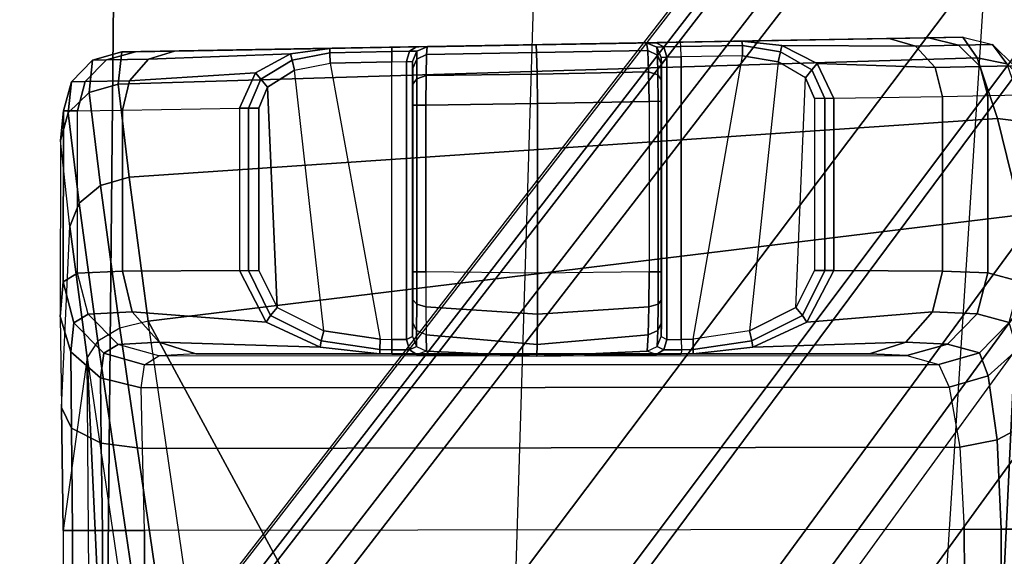
# Model space of a CAD drawing. Units: inches. Extents: x -13.4 to 13.4, y -13.4 to 12.5.
# Drawn here: x 5.2 to 6.2, y 8.4 to 8.9 of the extents above; entities that cross this region are included whole.
import ezdxf

# ---------------------------------------------------------------- set-up
doc = ezdxf.new("R2010")
doc.units = ezdxf.units.IN
doc.header["$MEASUREMENT"] = 0
for name, color, linetype in [('SEAT-BASE', 5, 'Continuous'), ('SEAT-CHASSIS', 5, 'Continuous'), ('SEAT-FABRIC', 5, 'Continuous'), ('SEAT-FOOTREST', 5, 'Continuous'), ('SEAT-FRAME', 5, 'Continuous')]:
    doc.layers.add(name, color=color, linetype=linetype)

msp = doc.modelspace()

# ---------------------------------------------------------------- linework, layer by layer
at = {"layer": 'SEAT-BASE'}
for points in [[(7.29138, 10.76368, 4.69217), (0.46584, 1.93928, 7.77658), (0.44242, 1.94186, 7.72603), (7.26979, 10.763, 4.64268)], [(7.26979, 10.763, 4.64268), (6.84544, 10.211, 4.76999), (0.97544, 2.62982, 7.44356), (0.44242, 1.94186, 7.72603)], [(7.33231, 10.74168, 4.71968), (0.50804, 1.9129, 7.80178), (0.46584, 1.93928, 7.77658), (7.29138, 10.76368, 4.69217)], [(7.48591, 10.63004, 4.74961), (0.79615, 1.70358, 7.83174), (0.50804, 1.9129, 7.80178), (7.33231, 10.74168, 4.71968)], [(7.64121, 10.51722, 4.75965), (1.08516, 1.4936, 7.84177), (0.79615, 1.70358, 7.83174), (7.48591, 10.63004, 4.74961)], [(7.7965, 10.40439, 4.74961), (1.37417, 1.28362, 7.83174), (1.08516, 1.4936, 7.84177), (7.64121, 10.51722, 4.75965)], [(7.95013, 10.2928, 4.71968), (1.66228, 1.0743, 7.80178), (1.37417, 1.28362, 7.83174), (7.7965, 10.40439, 4.74961)], [(7.98371, 10.26068, 4.69217), (1.70041, 1.04231, 7.77658), (1.66229, 1.0743, 7.80178), (7.95013, 10.2928, 4.71968)], [(7.98973, 10.23993, 4.64268), (1.7101, 1.02083, 7.72603), (1.70041, 1.04231, 7.77658), (7.98371, 10.26068, 4.69217)], [(1.7101, 1.02083, 7.72603), (2.19968, 1.74036, 7.44356), (7.59588, 9.66578, 4.76999), (7.98973, 10.23993, 4.64268)], [(6.84544, 10.211, 4.76999), (0.97544, 2.62982, 7.44356), (0.98341, 2.59711, 7.36553), (6.85187, 10.18151, 4.70089)], [(6.85187, 10.18151, 4.70089), (0.98341, 2.59711, 7.36553), (1.0298, 2.54475, 7.31727), (6.88921, 10.13592, 4.65386)], [(6.88921, 10.13592, 4.65386), (1.0298, 2.54475, 7.31727), (1.34297, 2.60145, 7.13219), (6.9772, 10.07343, 4.57277)], [(6.88921, 10.13592, 4.65386), (1.0298, 2.54475, 7.31727), (1.34297, 2.60145, 7.13219), (6.9772, 10.07343, 4.57277)], [(6.9772, 10.07343, 4.57277), (1.34297, 2.60145, 7.13219), (1.60725, 2.71631, 6.90117), (7.04423, 10.0311, 4.46292)], [(6.9772, 10.07343, 4.57277), (1.34297, 2.60145, 7.13219), (1.60725, 2.71631, 6.90117), (7.04423, 10.0311, 4.46292)], [(7.04422, 10.0311, 4.46291), (1.60725, 2.71631, 6.90117), (1.94862, 2.94669, 6.48138), (7.12167, 9.98952, 4.24048)], [(7.04422, 10.0311, 4.46291), (1.60725, 2.71631, 6.90117), (1.94862, 2.94669, 6.48138), (7.12167, 9.98952, 4.24048)], [(7.12167, 9.98952, 4.24048), (1.94862, 2.94669, 6.48138), (2.19436, 3.18391, 6.00342), (7.15523, 9.976, 4.00386)], [(7.12167, 9.98952, 4.24048), (1.94862, 2.94669, 6.48138), (2.19436, 3.18391, 6.00342), (7.15523, 9.976, 4.00386)], [(2.19436, 3.18391, 6.00342), (1.35817, 1.96983, 5.16879), (7.00145, 9.73714, 3.58657), (7.15523, 9.976, 4.00386)], [(7.27665, 9.88778, 4.00386), (7.097, 9.66772, 3.58657), (1.45372, 1.90041, 5.16879), (2.34998, 3.07084, 6.00342)], [(7.27665, 9.88778, 4.00386), (2.34998, 3.07084, 6.00342), (2.20031, 2.76383, 6.48138), (7.29988, 9.86004, 4.24048)], [(7.27665, 9.88778, 4.00386), (2.34998, 3.07084, 6.00342), (2.20031, 2.76383, 6.48138), (7.29988, 9.86004, 4.24048)], [(7.29988, 9.86004, 4.24048), (2.20031, 2.76383, 6.48138), (2.0867, 2.36797, 6.90117), (7.36336, 9.79923, 4.46291)], [(7.29988, 9.86004, 4.24048), (2.20031, 2.76383, 6.48138), (2.0867, 2.36797, 6.90117), (7.36336, 9.79923, 4.46291)], [(7.36336, 9.79924, 4.46292), (2.0867, 2.36797, 6.90117), (2.05912, 2.08113, 7.13219), (7.42433, 9.74858, 4.57277)], [(7.36336, 9.79924, 4.46292), (2.0867, 2.36797, 6.90117), (2.05912, 2.08113, 7.13219), (7.42433, 9.74858, 4.57277)], [(7.42433, 9.74858, 4.57277), (2.05912, 2.08113, 7.13219), (2.10197, 1.76577, 7.31727), (7.51095, 9.6842, 4.65386)], [(7.42433, 9.74858, 4.57277), (2.05912, 2.08113, 7.13219), (2.10197, 1.76577, 7.31727), (7.51095, 9.6842, 4.65386)], [(1.45372, 1.90041, 5.16879), (1.35817, 1.96983, 5.16879), (7.00145, 9.73714, 3.58657), (7.097, 9.66772, 3.58657)], [(7.51095, 9.6842, 4.65386), (2.10197, 1.76577, 7.31727), (2.1661, 1.73783, 7.36553), (7.56585, 9.66278, 4.70089)], [(7.56585, 9.66278, 4.70089), (2.1661, 1.73783, 7.36553), (2.19968, 1.74036, 7.44356), (7.59588, 9.66578, 4.76999)]]:
    msp.add_3dface(points, dxfattribs=at)
at = {"layer": 'SEAT-CHASSIS'}
for points in [[(5.3315, 8.8909, 28.13597), (6.13084, 8.90486, 28.08326), (6.14441, 8.8852, 27.91475), (5.32828, 8.86014, 27.94796)], [(6.09858, 8.9042, 28.62312), (6.13084, 8.90486, 28.08326), (5.3315, 8.8909, 28.13597), (5.34461, 8.89104, 28.61098)], [(6.09858, 8.9042, 28.62312), (5.34461, 8.89104, 28.61098), (5.38181, 8.89167, 28.76425), (6.06075, 8.90352, 28.76665)], [(5.38181, 8.89167, 28.76425), (6.06075, 8.90352, 28.76665), (5.86258, 8.90003, 28.92283), (5.58818, 8.89524, 28.92561)], [(5.86258, 8.90003, 28.92283), (5.58818, 8.89524, 28.92561), (5.61172, 8.89565, 28.93535), (5.83937, 8.89962, 28.93317)], [(5.61172, 8.89565, 28.93535), (5.83937, 8.89962, 28.93317), (5.83003, 8.89945, 28.95676), (5.62166, 8.89582, 28.95887)], [(5.72558, 8.89016, 29.00579), (5.62109, 8.88855, 28.99271), (5.62171, 8.89582, 28.96443), (5.7252, 8.89762, 28.97796)], [(5.83003, 8.89945, 28.95676), (5.62166, 8.89582, 28.95887), (5.62171, 8.89582, 28.96443), (5.83008, 8.89945, 28.96211)], [(5.62171, 8.89582, 28.96443), (5.83008, 8.89945, 28.96211), (5.7252, 8.89762, 28.97796)], [(5.83131, 8.89217, 28.99047), (5.72558, 8.89016, 29.00579), (5.7252, 8.89762, 28.97796), (5.83008, 8.89945, 28.96211)], [(5.83937, 8.89962, 28.93317), (5.83003, 8.89945, 28.95676), (5.83994, 8.8955, 28.95666), (5.84654, 8.89563, 28.93998)], [(5.83003, 8.89945, 28.95676), (5.83008, 8.89945, 28.96211), (5.84, 8.8955, 28.96201), (5.83994, 8.8955, 28.95666)], [(5.83131, 8.89217, 28.99047), (5.83008, 8.89945, 28.96211), (5.84, 8.8955, 28.96201), (5.84064, 8.88781, 28.98823)], [(5.86258, 8.90003, 28.92283), (5.83937, 8.89962, 28.93317), (5.84654, 8.89563, 28.93998), (5.86293, 8.89595, 28.93267)], [(5.92089, 8.90105, 28.92122), (6.06075, 8.90352, 28.76665), (5.86258, 8.90003, 28.92283)], [(5.92123, 8.89697, 28.93106), (5.86293, 8.89595, 28.93267), (5.86258, 8.90003, 28.92283), (5.92089, 8.90105, 28.92122)], [(6.08591, 8.89641, 28.77891), (5.95861, 8.897, 28.92272), (5.92089, 8.90105, 28.92122), (6.06075, 8.90352, 28.76665)], [(5.95743, 8.89094, 28.931), (5.92123, 8.89697, 28.93106), (5.92089, 8.90105, 28.92122), (5.95861, 8.897, 28.92272)], [(6.12653, 8.89713, 28.62478), (6.08591, 8.89641, 28.77891), (6.06075, 8.90352, 28.76665), (6.09858, 8.9042, 28.62312)], [(6.1471, 8.87689, 28.62599), (6.10446, 8.87615, 28.78781), (6.08591, 8.89641, 28.77891), (6.12653, 8.89713, 28.62478)], [(6.09858, 8.9042, 28.62312), (6.13084, 8.90486, 28.08326), (6.15879, 8.89779, 28.08492), (6.12653, 8.89713, 28.62478)], [(6.12653, 8.89713, 28.62478), (6.15879, 8.89779, 28.08492), (6.17936, 8.87754, 28.08612), (6.1471, 8.87689, 28.62599)], [(6.15879, 8.89779, 28.08492), (6.17253, 8.87967, 27.91971), (6.14441, 8.8852, 27.91475), (6.13084, 8.90486, 28.08326)], [(6.17936, 8.87754, 28.08612), (6.19315, 8.86052, 27.92707), (6.17253, 8.87967, 27.91971), (6.15879, 8.89779, 28.08492)], [(5.3315, 8.8909, 28.13597), (5.32828, 8.86014, 27.94796), (5.30073, 8.85235, 27.95), (5.30384, 8.88305, 28.13673)], [(5.34461, 8.89104, 28.61098), (5.3315, 8.8909, 28.13597), (5.30384, 8.88305, 28.13673), (5.31695, 8.8832, 28.61174)], [(5.38181, 8.89167, 28.76425), (5.34461, 8.89104, 28.61098), (5.31695, 8.8832, 28.61174), (5.35689, 8.88386, 28.77632)], [(5.49181, 8.88891, 28.92741), (5.35689, 8.88386, 28.77632), (5.33878, 8.86336, 28.78522), (5.45872, 8.87096, 28.93005)], [(5.52935, 8.89421, 28.92517), (5.38181, 8.89167, 28.76425), (5.35689, 8.88386, 28.77632), (5.49181, 8.88891, 28.92741)], [(5.58818, 8.89524, 28.92561), (5.38181, 8.89167, 28.76425), (5.52935, 8.89421, 28.92517)], [(5.49181, 8.88891, 28.92741), (5.45872, 8.87096, 28.93005), (5.46376, 8.86491, 28.93637), (5.49335, 8.88292, 28.93569)], [(5.52935, 8.89421, 28.92517), (5.49181, 8.88891, 28.92741), (5.49335, 8.88292, 28.93569), (5.52935, 8.89013, 28.93502)], [(5.52935, 8.89013, 28.93502), (5.49335, 8.88292, 28.93569), (5.49586, 8.87341, 28.93885), (5.52949, 8.88029, 28.93909)], [(5.58818, 8.89524, 28.92561), (5.52935, 8.89421, 28.92517), (5.52935, 8.89013, 28.93502), (5.58818, 8.89116, 28.93545)], [(5.58818, 8.89116, 28.93545), (5.52935, 8.89013, 28.93502), (5.52949, 8.88029, 28.93909), (5.58832, 8.88132, 28.93952)], [(5.61172, 8.89565, 28.93535), (5.58818, 8.89524, 28.92561), (5.58818, 8.89116, 28.93545), (5.60485, 8.89149, 28.94233)], [(5.60485, 8.89149, 28.94233), (5.58818, 8.89116, 28.93545), (5.58832, 8.88132, 28.93952), (5.60207, 8.88164, 28.94527)], [(5.61189, 8.89162, 28.95897), (5.60485, 8.89149, 28.94233), (5.60207, 8.88164, 28.94527), (5.60786, 8.88178, 28.95901)], [(5.62166, 8.89582, 28.95887), (5.61172, 8.89565, 28.93535), (5.60485, 8.89149, 28.94233), (5.61189, 8.89162, 28.95897)], [(5.61194, 8.89162, 28.96453), (5.61189, 8.89162, 28.95897), (5.60786, 8.88178, 28.95901), (5.60792, 8.88178, 28.96457)], [(5.61194, 8.89162, 28.96453), (5.61185, 8.88403, 28.99056), (5.60813, 8.8755, 28.98568), (5.60792, 8.88178, 28.96457)], [(5.62109, 8.88855, 28.99271), (5.62069, 8.86831, 29.01372), (5.61181, 8.86535, 29.00912), (5.61185, 8.88403, 28.99056)], [(5.62171, 8.89582, 28.96443), (5.62109, 8.88855, 28.99271), (5.61185, 8.88403, 28.99056), (5.61194, 8.89162, 28.96453)], [(5.62171, 8.89582, 28.96443), (5.62166, 8.89582, 28.95887), (5.61189, 8.89162, 28.95897), (5.61194, 8.89162, 28.96453)], [(5.72614, 8.86979, 29.02617), (5.62069, 8.86831, 29.01372), (5.62109, 8.88855, 28.99271), (5.72558, 8.89016, 29.00579)], [(5.83222, 8.87187, 29.01155), (5.72614, 8.86979, 29.02617), (5.72558, 8.89016, 29.00579), (5.83131, 8.89217, 28.99047)], [(5.83222, 8.87187, 29.01155), (5.83131, 8.89217, 28.99047), (5.84064, 8.88781, 28.98823), (5.84109, 8.86893, 29.00687)], [(5.84654, 8.89563, 28.93998), (5.83994, 8.8955, 28.95666), (5.84407, 8.88566, 28.95662), (5.84957, 8.88579, 28.94276)], [(5.83994, 8.8955, 28.95666), (5.84, 8.8955, 28.96201), (5.84412, 8.88566, 28.96197), (5.84407, 8.88566, 28.95662)], [(5.84064, 8.88781, 28.98823), (5.84, 8.8955, 28.96201), (5.84412, 8.88566, 28.96197), (5.84434, 8.87929, 28.98326)], [(5.84109, 8.86893, 29.00687), (5.84064, 8.88781, 28.98823), (5.84434, 8.87929, 28.98326), (5.84449, 8.86395, 28.99834)], [(5.86293, 8.89595, 28.93267), (5.84654, 8.89563, 28.93998), (5.84957, 8.88579, 28.94276), (5.86321, 8.88611, 28.93674)], [(5.92152, 8.88713, 28.93513), (5.86321, 8.88611, 28.93674), (5.86293, 8.89595, 28.93267), (5.92123, 8.89697, 28.93106)], [(5.95529, 8.88136, 28.9342), (5.92152, 8.88713, 28.93513), (5.92123, 8.89697, 28.93106), (5.95743, 8.89094, 28.931)], [(5.98131, 8.86609, 28.93348), (5.95529, 8.88136, 28.9342), (5.95743, 8.89094, 28.931), (5.98741, 8.87377, 28.93109)], [(5.98741, 8.87377, 28.93109), (5.95743, 8.89094, 28.931), (5.95861, 8.897, 28.92272), (5.9922, 8.87995, 28.92471)], [(6.10446, 8.87615, 28.78781), (5.9922, 8.87995, 28.92471), (5.95861, 8.897, 28.92272), (6.08591, 8.89641, 28.77891)], [(5.30384, 8.88305, 28.13673), (5.30073, 8.85235, 27.95), (5.28065, 8.83281, 27.95624), (5.28369, 8.86254, 28.13729)], [(5.31695, 8.8832, 28.61174), (5.30384, 8.88305, 28.13673), (5.28369, 8.86254, 28.13729), (5.2968, 8.86268, 28.61231)], [(5.35689, 8.88386, 28.77632), (5.31695, 8.8832, 28.61174), (5.2968, 8.86268, 28.61231), (5.33878, 8.86336, 28.78522)], [(5.32828, 8.86014, 27.94796), (6.14441, 8.8852, 27.91475), (6.16356, 8.82758, 27.77088), (5.3386, 8.77168, 27.77953)], [(5.49335, 8.88292, 28.93569), (5.46376, 8.86491, 28.93637), (5.47007, 8.85737, 28.93866), (5.49586, 8.87341, 28.93885)], [(5.52347, 8.62577, 28.93905), (5.49586, 8.87341, 28.93885), (5.52949, 8.88029, 28.93909), (5.57697, 8.61785, 28.93944)], [(5.52949, 8.88029, 28.93909), (5.57697, 8.61785, 28.93944), (5.58832, 8.61765, 28.93952), (5.58832, 8.88132, 28.93952)], [(5.60207, 8.88164, 28.94527), (5.60221, 8.61747, 28.9454), (5.58832, 8.61765, 28.93952), (5.58832, 8.88132, 28.93952)], [(5.60786, 8.88178, 28.95901), (5.60786, 8.62028, 28.95901), (5.60221, 8.61747, 28.9454), (5.60207, 8.88164, 28.94527)], [(5.60811, 8.63357, 28.98352), (5.60813, 8.8755, 28.98568), (5.60792, 8.88178, 28.96457), (5.60786, 8.62028, 28.95901)], [(5.60792, 8.88178, 28.96457), (5.60786, 8.62028, 28.95901), (5.60786, 8.88178, 28.95901)], [(5.61185, 8.88403, 28.99056), (5.61181, 8.86535, 29.00912), (5.60828, 8.86036, 29.00067), (5.60813, 8.8755, 28.98568)], [(5.84407, 8.88566, 28.95662), (5.84407, 8.62028, 28.95662), (5.84944, 8.61747, 28.9429), (5.84957, 8.88579, 28.94276)], [(5.84434, 8.87929, 28.98326), (5.84432, 8.63357, 28.98113), (5.84407, 8.62028, 28.95662), (5.84412, 8.88566, 28.96197)], [(5.84407, 8.62028, 28.95662), (5.84412, 8.88566, 28.96197), (5.84407, 8.88566, 28.95662)], [(5.84449, 8.65534, 28.99779), (5.84449, 8.86395, 28.99834), (5.84434, 8.87929, 28.98326), (5.84432, 8.63357, 28.98113)], [(5.84957, 8.88579, 28.94276), (5.84944, 8.61747, 28.9429), (5.86321, 8.61765, 28.93674), (5.86321, 8.88611, 28.93674)], [(5.86321, 8.61765, 28.93674), (5.87455, 8.61785, 28.93643), (5.92152, 8.88713, 28.93513), (5.86321, 8.88611, 28.93674)], [(5.95529, 8.88136, 28.9342), (5.92804, 8.62577, 28.93495), (5.87455, 8.61785, 28.93643), (5.92152, 8.88713, 28.93513)], [(5.97219, 8.648, 28.93373), (5.98131, 8.86609, 28.93348), (5.95529, 8.88136, 28.9342), (5.92804, 8.62577, 28.93495)], [(5.99949, 8.84656, 28.93126), (5.98741, 8.87377, 28.93109), (5.9922, 8.87995, 28.92471), (6.00802, 8.84656, 28.92606)], [(6.11134, 8.84827, 28.79092), (6.00802, 8.84656, 28.92606), (5.9922, 8.87995, 28.92471), (6.10446, 8.87615, 28.78781)], [(6.17253, 8.87967, 27.91971), (6.19189, 8.8242, 27.77781), (6.16355, 8.82758, 27.77088), (6.14441, 8.8852, 27.91475)], [(5.45872, 8.87096, 28.93005), (5.33878, 8.86336, 28.78522), (5.33223, 8.83555, 28.78861), (5.44332, 8.83734, 28.93178)], [(5.45872, 8.87096, 28.93005), (5.44332, 8.83734, 28.93178), (5.45196, 8.83734, 28.9368), (5.46376, 8.86491, 28.93637)], [(5.47007, 8.85737, 28.93866), (5.4793, 8.648, 28.93873), (5.52347, 8.62577, 28.93905), (5.49586, 8.87341, 28.93885)], [(5.60828, 8.86036, 29.00067), (5.60828, 8.65534, 29.00018), (5.60811, 8.63357, 28.98352), (5.60813, 8.8755, 28.98568)], [(5.72673, 8.84195, 29.03362), (5.62059, 8.84022, 29.02152), (5.62069, 8.86831, 29.01372), (5.72614, 8.86979, 29.02617)], [(5.83261, 8.84368, 29.01937), (5.72673, 8.84195, 29.03362), (5.72614, 8.86979, 29.02617), (5.83222, 8.87187, 29.01155)], [(5.83261, 8.84368, 29.01937), (5.83222, 8.87187, 29.01155), (5.84109, 8.86893, 29.00687), (5.84126, 8.84368, 29.0136)], [(5.98969, 8.84656, 28.93325), (5.98131, 8.86609, 28.93348), (5.98741, 8.87377, 28.93109), (5.99949, 8.84656, 28.93126)], [(6.15464, 8.84901, 28.6264), (6.11134, 8.84827, 28.79092), (6.10446, 8.87615, 28.78781), (6.1471, 8.87689, 28.62599)], [(6.1471, 8.87689, 28.62599), (6.17936, 8.87754, 28.08612), (6.1869, 8.84967, 28.08654), (6.15464, 8.84901, 28.6264)], [(5.28369, 8.86254, 28.13729), (5.28065, 8.83281, 27.95624), (5.27321, 8.80653, 27.96509), (5.27633, 8.83474, 28.13751)], [(5.2968, 8.86268, 28.61231), (5.28369, 8.86254, 28.13729), (5.27633, 8.83474, 28.13751), (5.28944, 8.83488, 28.61252)], [(5.33878, 8.86336, 28.78522), (5.2968, 8.86268, 28.61231), (5.28944, 8.83488, 28.61252), (5.33223, 8.83555, 28.78861)], [(5.32828, 8.86014, 27.94796), (5.3386, 8.77168, 27.77953), (5.31134, 8.76386, 27.78228), (5.30073, 8.85235, 27.95)], [(5.46376, 8.86491, 28.93637), (5.45196, 8.83734, 28.9368), (5.46179, 8.83734, 28.9386), (5.47007, 8.85737, 28.93866)], [(5.61181, 8.86535, 29.00912), (5.61182, 8.84022, 29.01592), (5.60834, 8.84022, 29.00611), (5.60828, 8.86036, 29.00067)], [(5.60834, 8.68184, 29.00611), (5.60834, 8.84022, 29.00611), (5.60828, 8.86036, 29.00067), (5.60828, 8.65534, 29.00018)], [(5.62069, 8.86831, 29.01372), (5.62059, 8.84022, 29.02152), (5.61182, 8.84022, 29.01592), (5.61181, 8.86535, 29.00912)], [(5.84126, 8.84368, 29.0136), (5.84109, 8.86893, 29.00687), (5.84449, 8.86395, 28.99834), (5.84455, 8.84368, 29.00372)], [(5.84455, 8.84368, 29.00372), (5.84455, 8.68184, 29.00372), (5.84449, 8.65534, 28.99779), (5.84449, 8.86395, 28.99834)], [(5.98969, 8.84656, 28.93325), (5.98969, 8.68305, 28.93325), (5.97219, 8.648, 28.93373), (5.98131, 8.86609, 28.93348)], [(5.30073, 8.85235, 27.95), (5.31134, 8.76386, 27.78228), (5.29099, 8.74699, 27.79288), (5.28065, 8.83281, 27.95624)], [(5.46179, 8.83734, 28.9386), (5.46179, 8.68305, 28.9386), (5.4793, 8.648, 28.93873), (5.47007, 8.85737, 28.93866)], [(5.72673, 8.84195, 29.03362), (5.72673, 8.68051, 29.03362), (5.62059, 8.68184, 29.02152), (5.62059, 8.84022, 29.02152)], [(5.83261, 8.84368, 29.01937), (5.83261, 8.68184, 29.01937), (5.72673, 8.68051, 29.03362), (5.72673, 8.84195, 29.03362)], [(5.83261, 8.84368, 29.01937), (5.83261, 8.68184, 29.01937), (5.84126, 8.68184, 29.0136), (5.84126, 8.84368, 29.0136)], [(5.84126, 8.84368, 29.0136), (5.84126, 8.68184, 29.0136), (5.84455, 8.68184, 29.00372), (5.84455, 8.84368, 29.00372)], [(5.98969, 8.84656, 28.93325), (5.98969, 8.68305, 28.93325), (5.99949, 8.68305, 28.93126), (5.99949, 8.84656, 28.93126)], [(5.99949, 8.84656, 28.93126), (5.99949, 8.68305, 28.93126), (6.00802, 8.68305, 28.92606), (6.00802, 8.84656, 28.92606)], [(6.00802, 8.84656, 28.92606), (6.00802, 8.68305, 28.92606), (6.11134, 8.68263, 28.79091), (6.11134, 8.84827, 28.79092)], [(6.11134, 8.84827, 28.79092), (6.11134, 8.68263, 28.79091), (6.15464, 8.68093, 28.6264), (6.15464, 8.84901, 28.6264)], [(6.15464, 8.84901, 28.6264), (6.15464, 8.68093, 28.6264), (6.18523, 8.67263, 28.11451), (6.1869, 8.84967, 28.08654)], [(5.27586, 8.67218, 28.12029), (5.27633, 8.83474, 28.13751), (5.27321, 8.80653, 27.96509), (5.27297, 8.63928, 28.00238)], [(5.28065, 8.83281, 27.95624), (5.29099, 8.74699, 27.79288), (5.28234, 8.72503, 27.80884), (5.27321, 8.80653, 27.96509)], [(5.28944, 8.68062, 28.61252), (5.28944, 8.83488, 28.61252), (5.27633, 8.83474, 28.13751), (5.27586, 8.67218, 28.12029)], [(5.33223, 8.83555, 28.78861), (5.33222, 8.68256, 28.78861), (5.28944, 8.68062, 28.61252), (5.28944, 8.83488, 28.61252)], [(5.44332, 8.83734, 28.93178), (5.44332, 8.68305, 28.93178), (5.33222, 8.68256, 28.78861), (5.33223, 8.83555, 28.78861)], [(5.44332, 8.83734, 28.93178), (5.44332, 8.68305, 28.93178), (5.45196, 8.68305, 28.9368), (5.45196, 8.83734, 28.9368)], [(5.45196, 8.83734, 28.9368), (5.45196, 8.68305, 28.9368), (5.46179, 8.68305, 28.9386), (5.46179, 8.83734, 28.9386)], [(5.61182, 8.84022, 29.01592), (5.61182, 8.68183, 29.01592), (5.60834, 8.68184, 29.00611), (5.60834, 8.84022, 29.00611)], [(5.62059, 8.84022, 29.02152), (5.62059, 8.68184, 29.02152), (5.61182, 8.68183, 29.01592), (5.61182, 8.84022, 29.01592)], [(5.3386, 8.77168, 27.77953), (6.16356, 8.82758, 27.77088), (6.18614, 8.73593, 27.6465), (5.3567, 8.63502, 27.64795)], [(6.19189, 8.8242, 27.77781), (6.2148, 8.73465, 27.65418), (6.18614, 8.73593, 27.6465), (6.16355, 8.82758, 27.77088)], [(5.27321, 8.80653, 27.96509), (5.27297, 8.63928, 28.00238), (5.27446, 8.55303, 27.91372), (5.28234, 8.72503, 27.80884)], [(5.3386, 8.77168, 27.77953), (5.3567, 8.63502, 27.64795), (5.32968, 8.62831, 27.65259), (5.31134, 8.76386, 27.78228)], [(5.31134, 8.76386, 27.78228), (5.32968, 8.62831, 27.65259), (5.30886, 8.61589, 27.66703), (5.29099, 8.74699, 27.79288)], [(5.29099, 8.74699, 27.79288), (5.30886, 8.61589, 27.66703), (5.2986, 8.60036, 27.68824), (5.28234, 8.72503, 27.80884)], [(6.18614, 8.73593, 27.6465), (6.14093, 7.78148, 26.85124), (5.81988, 7.77816, 26.97991), (5.3567, 8.63502, 27.64795)], [(6.18614, 8.73593, 27.6465), (6.43333, 7.78515, 26.66668), (6.14093, 7.78148, 26.85124)], [(5.27446, 8.55303, 27.91372), (5.28234, 8.72503, 27.80884), (5.2986, 8.60036, 27.68824), (5.276, 8.43609, 27.88141)], [(5.28944, 8.68062, 28.61252), (5.33223, 8.68256, 28.78861), (5.3416, 8.64372, 28.78445), (5.29977, 8.64166, 28.6129)], [(5.33223, 8.68256, 28.78861), (5.44332, 8.68305, 28.93178), (5.46865, 8.63388, 28.93009), (5.3416, 8.64372, 28.78445)], [(5.45196, 8.68305, 28.9368), (5.47304, 8.64041, 28.93642), (5.46865, 8.63388, 28.93009), (5.44332, 8.68305, 28.93178)], [(5.46179, 8.68305, 28.9386), (5.4793, 8.648, 28.93873), (5.47304, 8.64041, 28.93642), (5.45196, 8.68305, 28.9368)], [(5.98969, 8.68305, 28.93325), (5.97219, 8.648, 28.93373), (5.9784, 8.64041, 28.9313), (5.99949, 8.68305, 28.93126)], [(5.99949, 8.68305, 28.93126), (5.9784, 8.64041, 28.9313), (5.98266, 8.63388, 28.92488), (6.00802, 8.68305, 28.92606)], [(6.11134, 8.68263, 28.79091), (6.00802, 8.68305, 28.92606), (5.98266, 8.63388, 28.92488), (6.10201, 8.6438, 28.78668)], [(6.15464, 8.68093, 28.6264), (6.11134, 8.68263, 28.79091), (6.10201, 8.6438, 28.78668), (6.14432, 8.64199, 28.62642)], [(5.28944, 8.68062, 28.61252), (5.27586, 8.67218, 28.12029), (5.28619, 8.63322, 28.12068), (5.29977, 8.64166, 28.6129)], [(5.61182, 8.68183, 29.01592), (5.61179, 8.65113, 29.00904), (5.60828, 8.65534, 29.00018), (5.60834, 8.68184, 29.00611)], [(5.62059, 8.68184, 29.02152), (5.62063, 8.64865, 29.01397), (5.61179, 8.65113, 29.00904), (5.61182, 8.68183, 29.01592)], [(5.72673, 8.68051, 29.03362), (5.62059, 8.68184, 29.02152), (5.62063, 8.64865, 29.01397), (5.72661, 8.64154, 29.0233)], [(5.83261, 8.68184, 29.01937), (5.72673, 8.68051, 29.03362), (5.72661, 8.64154, 29.0233), (5.83241, 8.64865, 29.01183)], [(5.84115, 8.65113, 29.00672), (5.84126, 8.68184, 29.0136), (5.83261, 8.68184, 29.01937), (5.83241, 8.64865, 29.01183)], [(5.84449, 8.65534, 28.99779), (5.84455, 8.68184, 29.00372), (5.84126, 8.68184, 29.0136), (5.84115, 8.65113, 29.00672)], [(6.14432, 8.64199, 28.62642), (6.17491, 8.63368, 28.11452), (6.18523, 8.67263, 28.11451), (6.15464, 8.68093, 28.6264)], [(5.27586, 8.67218, 28.12029), (5.27297, 8.63928, 28.00238), (5.28331, 8.60592, 28.02207), (5.28619, 8.63322, 28.12068)], [(5.61179, 8.65113, 29.00904), (5.61175, 8.62602, 28.9898), (5.60811, 8.63357, 28.98352), (5.60828, 8.65534, 29.00018)], [(5.84432, 8.63357, 28.98113), (5.84449, 8.65534, 28.99779), (5.84115, 8.65113, 29.00672), (5.84081, 8.62602, 28.98748)], [(5.4793, 8.648, 28.93873), (5.52347, 8.62577, 28.93905), (5.52109, 8.61623, 28.93588), (5.47304, 8.64041, 28.93642)], [(5.62063, 8.64865, 29.01397), (5.62084, 8.62188, 28.99295), (5.61175, 8.62602, 28.9898), (5.61179, 8.65113, 29.00904)], [(5.72661, 8.64154, 29.0233), (5.62063, 8.64865, 29.01397), (5.62084, 8.62188, 28.99295), (5.72634, 8.61277, 28.99504)], [(5.83241, 8.64865, 29.01183), (5.72661, 8.64154, 29.0233), (5.72634, 8.61277, 28.99504), (5.83178, 8.62188, 28.99081)], [(5.84081, 8.62602, 28.98748), (5.84115, 8.65113, 29.00672), (5.83241, 8.64865, 29.01183), (5.83178, 8.62188, 28.99081)], [(5.97219, 8.648, 28.93373), (5.92804, 8.62577, 28.93495), (5.93035, 8.61623, 28.93173), (5.9784, 8.64041, 28.9313)], [(5.27297, 8.63928, 28.00238), (5.27446, 8.55303, 27.91372), (5.28372, 8.53337, 27.94864), (5.28331, 8.60592, 28.02207)], [(5.29977, 8.64166, 28.6129), (5.28619, 8.63322, 28.12068), (5.31444, 8.60447, 28.12039), (5.32802, 8.61291, 28.61261)], [(5.29977, 8.64166, 28.6129), (5.3416, 8.64372, 28.78445), (5.36699, 8.61498, 28.77248), (5.32802, 8.61291, 28.61261)], [(5.3416, 8.64372, 28.78445), (5.46865, 8.63388, 28.93009), (5.52011, 8.61013, 28.92759), (5.36699, 8.61498, 28.77248)], [(5.47304, 8.64041, 28.93642), (5.52109, 8.61623, 28.93588), (5.52011, 8.61013, 28.92759), (5.46865, 8.63388, 28.93009)], [(5.9784, 8.64041, 28.9313), (5.93035, 8.61623, 28.93173), (5.93116, 8.61013, 28.92342), (5.98266, 8.63388, 28.92488)], [(6.10201, 8.6438, 28.78668), (5.98266, 8.63388, 28.92488), (5.93116, 8.61013, 28.92342), (6.0767, 8.61506, 28.77455)], [(6.14432, 8.64199, 28.62642), (6.10201, 8.6438, 28.78668), (6.0767, 8.61506, 28.77455), (6.11612, 8.61324, 28.6252)], [(6.11612, 8.61324, 28.6252), (6.14671, 8.60494, 28.11331), (6.17491, 8.63368, 28.11452), (6.14432, 8.64199, 28.62642)], [(5.28619, 8.63322, 28.12068), (5.28331, 8.60592, 28.02207), (5.31138, 8.5812, 28.03651), (5.31444, 8.60447, 28.12039)], [(5.4554, 7.76714, 27.05832), (5.32968, 8.62831, 27.65259), (5.30886, 8.61589, 27.66703), (5.43543, 7.75402, 27.07293)], [(5.48169, 7.77501, 27.05267), (5.3567, 8.63502, 27.64795), (5.32968, 8.62831, 27.65259), (5.4554, 7.76714, 27.05832)], [(5.81988, 7.77816, 26.97991), (5.4817, 7.77501, 27.05267), (5.3567, 8.63502, 27.64795)], [(5.52347, 8.62577, 28.93905), (5.57697, 8.61785, 28.93944), (5.57684, 8.60801, 28.93541), (5.52109, 8.61623, 28.93588)], [(5.61171, 8.61074, 28.9614), (5.61175, 8.62602, 28.9898), (5.60811, 8.63357, 28.98352), (5.60786, 8.62028, 28.95901)], [(5.6212, 8.60628, 28.96267), (5.62084, 8.62188, 28.99295), (5.61175, 8.62602, 28.9898), (5.61171, 8.61074, 28.9614)], [(5.84027, 8.61082, 28.95938), (5.84081, 8.62602, 28.98748), (5.83178, 8.62188, 28.99081), (5.83081, 8.60628, 28.96055)], [(5.84407, 8.62028, 28.95662), (5.84432, 8.63357, 28.98113), (5.84081, 8.62602, 28.98748), (5.84027, 8.61082, 28.95938)], [(5.92804, 8.62577, 28.93495), (5.87455, 8.61785, 28.93643), (5.87461, 8.60801, 28.9324), (5.93035, 8.61623, 28.93173)], [(6.18234, 8.60769, 28.01878), (6.17491, 8.63368, 28.11452), (6.14671, 8.60494, 28.11331), (6.15486, 8.58307, 28.03063)], [(5.57697, 8.61785, 28.93944), (5.58832, 8.61765, 28.93952), (5.58818, 8.60781, 28.9355), (5.57684, 8.60801, 28.93541)], [(5.58832, 8.61765, 28.93952), (5.60221, 8.61747, 28.9454), (5.60507, 8.60763, 28.9426), (5.58818, 8.60781, 28.9355)], [(5.60221, 8.61747, 28.9454), (5.60786, 8.62028, 28.95901), (5.61171, 8.61074, 28.9614), (5.60507, 8.60763, 28.9426)], [(5.72634, 8.61277, 28.99504), (5.62084, 8.62188, 28.99295), (5.6212, 8.60628, 28.96267), (5.72595, 8.60177, 28.95626)], [(5.83178, 8.62188, 28.99081), (5.72634, 8.61277, 28.99504), (5.72595, 8.60177, 28.95626), (5.83081, 8.60628, 28.96055)], [(5.84407, 8.62028, 28.95662), (5.84944, 8.61747, 28.9429), (5.84653, 8.60763, 28.94015), (5.84027, 8.61082, 28.95938)], [(5.84944, 8.61747, 28.9429), (5.86321, 8.61765, 28.93674), (5.86327, 8.60781, 28.93271), (5.84653, 8.60763, 28.94015)], [(5.87455, 8.61785, 28.93643), (5.86321, 8.61765, 28.93674), (5.86327, 8.60781, 28.93271), (5.87461, 8.60801, 28.9324)], [(5.43543, 7.75402, 27.07293), (5.30886, 8.61589, 27.66703), (5.2986, 8.60036, 27.68824), (5.42552, 7.73811, 27.09376)], [(5.32802, 8.61291, 28.61261), (5.31444, 8.60447, 28.12039), (5.35321, 8.59346, 28.11951), (5.36679, 8.6019, 28.61173)], [(5.32802, 8.61291, 28.61261), (5.36699, 8.61498, 28.77248), (5.4018, 8.60384, 28.75581), (5.36679, 8.6019, 28.61173)], [(5.36699, 8.61498, 28.77248), (5.52011, 8.61013, 28.92759), (5.57683, 8.60381, 28.92564), (5.4018, 8.60384, 28.75581)], [(5.52109, 8.61623, 28.93588), (5.57684, 8.60801, 28.93541), (5.57683, 8.60381, 28.92564), (5.52011, 8.61013, 28.92759)], [(5.57684, 8.60801, 28.93541), (5.58818, 8.60781, 28.9355), (5.58818, 8.60361, 28.92573), (5.57683, 8.60381, 28.92564)], [(5.58818, 8.60781, 28.9355), (5.60507, 8.60763, 28.9426), (5.61201, 8.60338, 28.93578), (5.58818, 8.60361, 28.92573)], [(5.60507, 8.60763, 28.9426), (5.61171, 8.61074, 28.9614), (5.6212, 8.60628, 28.96267), (5.61201, 8.60338, 28.93578)], [(5.84027, 8.61082, 28.95938), (5.84653, 8.60763, 28.94015), (5.83945, 8.60338, 28.93347), (5.83081, 8.60628, 28.96055)], [(5.84653, 8.60763, 28.94015), (5.86327, 8.60781, 28.93271), (5.86307, 8.60361, 28.92294), (5.83945, 8.60338, 28.93347)], [(5.87461, 8.60801, 28.9324), (5.86327, 8.60781, 28.93271), (5.86307, 8.60361, 28.92294), (5.87441, 8.60381, 28.92263)], [(5.93035, 8.61623, 28.93173), (5.87461, 8.60801, 28.9324), (5.87441, 8.60381, 28.92263), (5.93116, 8.61013, 28.92342)], [(6.0767, 8.61506, 28.77455), (5.93116, 8.61013, 28.92342), (5.87441, 8.60381, 28.92263), (6.042, 8.60391, 28.75766)], [(6.11612, 8.61324, 28.6252), (6.0767, 8.61506, 28.77455), (6.042, 8.60391, 28.75766), (6.07743, 8.60221, 28.62307)], [(6.07743, 8.60221, 28.62307), (6.10802, 8.59391, 28.11117), (6.14671, 8.60494, 28.11331), (6.11612, 8.61324, 28.6252)], [(6.1903, 8.53645, 27.94789), (6.18234, 8.60769, 28.01878), (6.15486, 8.58307, 28.03063), (6.16331, 8.52227, 27.96894)], [(5.2986, 8.60036, 27.68824), (5.276, 8.43609, 27.88141), (5.27592, 8.30479, 27.88145), (5.30632, 7.60743, 27.68105)], [(5.28331, 8.60592, 28.02207), (5.28372, 8.53337, 27.94864), (5.31192, 8.51906, 27.97494), (5.31138, 8.5812, 28.03651)], [(5.2986, 8.60036, 27.68824), (5.35209, 7.44343, 27.5273), (5.30632, 7.60743, 27.68105)], [(5.2986, 8.60036, 27.68824), (5.42552, 7.73811, 27.09376), (5.54375, 6.7005, 26.99572), (5.35209, 7.44343, 27.5273)], [(5.31444, 8.60447, 28.12039), (5.31138, 8.5812, 28.03651), (5.34991, 8.57154, 28.04195), (5.35321, 8.59346, 28.11951)], [(6.10802, 8.59391, 28.11117), (5.35321, 8.59346, 28.11951), (5.36679, 8.6019, 28.61173), (6.07743, 8.60221, 28.62307)], [(5.36679, 8.6019, 28.61173), (6.07743, 8.60221, 28.62307), (6.042, 8.60391, 28.75766), (5.4018, 8.60384, 28.75581)], [(6.042, 8.60391, 28.75766), (5.4018, 8.60384, 28.75581), (5.58818, 8.60361, 28.92573), (5.86307, 8.60361, 28.92294)], [(5.58818, 8.60361, 28.92573), (5.57683, 8.60381, 28.92564), (5.4018, 8.60384, 28.75581)], [(5.58818, 8.60361, 28.92573), (5.86307, 8.60361, 28.92294), (5.83945, 8.60338, 28.93347), (5.61201, 8.60338, 28.93578)], [(5.72595, 8.60177, 28.95626), (5.6212, 8.60628, 28.96267), (5.61201, 8.60338, 28.93578)], [(5.83945, 8.60338, 28.93347), (5.61201, 8.60338, 28.93578), (5.72595, 8.60177, 28.95626)], [(5.72595, 8.60177, 28.95626), (5.83945, 8.60338, 28.93347), (5.83081, 8.60628, 28.96055)], [(5.86307, 8.60361, 28.92294), (6.042, 8.60391, 28.75766), (5.87441, 8.60381, 28.92263)], [(6.15486, 8.58307, 28.03063), (6.14671, 8.60494, 28.11331), (6.10802, 8.59391, 28.11117), (6.11775, 8.57225, 28.03349)], [(5.35321, 8.59346, 28.11951), (6.10802, 8.59391, 28.11117), (6.11775, 8.57225, 28.03349), (5.34991, 8.57154, 28.04195)], [(5.31138, 8.5812, 28.03651), (5.31192, 8.51906, 27.97494), (5.35137, 8.514, 27.98544), (5.34991, 8.57154, 28.04195)], [(6.16331, 8.52227, 27.96894), (6.15486, 8.58307, 28.03063), (6.11775, 8.57225, 28.03349), (6.12776, 8.51519, 27.97657)], [(5.34991, 8.57154, 28.04195), (6.11775, 8.57225, 28.03349), (6.12776, 8.51519, 27.97657), (5.35137, 8.514, 27.98544)], [(5.27446, 8.55303, 27.91372), (5.276, 8.43609, 27.88141), (5.2847, 8.43608, 27.92236), (5.28372, 8.53337, 27.94864)], [(5.28372, 8.53337, 27.94864), (5.2847, 8.43608, 27.92236), (5.31316, 8.43606, 27.95306), (5.31192, 8.51906, 27.97494)], [(6.19405, 8.43724, 27.92152), (6.1903, 8.53645, 27.94789), (6.16331, 8.52227, 27.96894), (6.16709, 8.4371, 27.94588)], [(5.31192, 8.51906, 27.97494), (5.31316, 8.43606, 27.95306), (5.35334, 8.43602, 27.96483), (5.35137, 8.514, 27.98544)], [(5.35137, 8.514, 27.98544), (6.12776, 8.51519, 27.97657), (6.13207, 8.43694, 27.95554), (5.35334, 8.43602, 27.96483)], [(6.16709, 8.4371, 27.94588), (6.16331, 8.52227, 27.96894), (6.12776, 8.51519, 27.97657), (6.13207, 8.43694, 27.95554)], [(5.276, 8.43609, 27.88141), (5.27592, 8.30479, 27.88145), (5.28464, 8.30479, 27.92238), (5.2847, 8.43608, 27.92236)], [(5.2847, 8.43608, 27.92236), (5.28464, 8.30479, 27.92238), (5.3131, 8.30478, 27.95306), (5.31316, 8.43606, 27.95306)], [(5.31316, 8.43606, 27.95306), (5.3131, 8.30478, 27.95306), (5.35326, 8.30477, 27.96483), (5.35334, 8.43602, 27.96483)], [(5.35326, 8.30477, 27.96483), (6.1328, 8.30384, 27.95551), (6.13207, 8.43694, 27.95554), (5.35334, 8.43602, 27.96483)], [(6.16775, 8.30406, 27.94589), (6.16709, 8.4371, 27.94588), (6.13207, 8.43694, 27.95554), (6.1328, 8.30384, 27.95551)], [(6.19469, 8.30424, 27.92163), (6.19405, 8.43724, 27.92152), (6.16709, 8.4371, 27.94588), (6.16775, 8.30406, 27.94589)]]:
    msp.add_3dface(points, dxfattribs=at)
at = {"layer": 'SEAT-FABRIC'}
msp.add_3dface([(6.53655, -9.70727, 29.95876), (6.53655, 9.70727, 29.95876), (3.5334, 9.90734, 29.98779), (3.5334, -9.90734, 29.98779)], dxfattribs=at)
at = {"layer": 'SEAT-FOOTREST'}
for points in [[(7.4283, 6.23309, 9.6691), (4.84848, 8.39782, 9.6691), (4.90354, 8.49319, 9.40324), (7.51266, 6.30387, 9.40324)], [(7.51266, 6.30387, 9.40324), (4.90354, 8.49319, 9.40324), (4.84848, 8.39782, 9.13738), (7.4283, 6.23309, 9.13738)]]:
    msp.add_3dface(points, dxfattribs=at)
at = {"layer": 'SEAT-FRAME'}
for points in [[(5.31378, 7.92871, 28.18143), (4.93935, 7.94619, 28.35243), (4.9467, 9.24394, 28.34941), (5.32662, 9.23354, 28.176)], [(5.73132, 9.2232, 28.08884), (5.69154, 7.92891, 28.0878), (5.31378, 7.92871, 28.18143), (5.32662, 9.23354, 28.176)], [(6.08546, 7.92951, 28.13168), (6.16716, 9.20158, 28.1817), (5.73132, 9.2232, 28.08884), (5.69154, 7.92891, 28.0878)], [(6.57371, 9.16131, 28.36368), (6.54894, 7.90226, 28.18348), (6.08546, 7.92951, 28.13168), (6.16716, 9.20158, 28.1817)]]:
    msp.add_3dface(points, dxfattribs=at)

doc.saveas('drawing.dxf')
